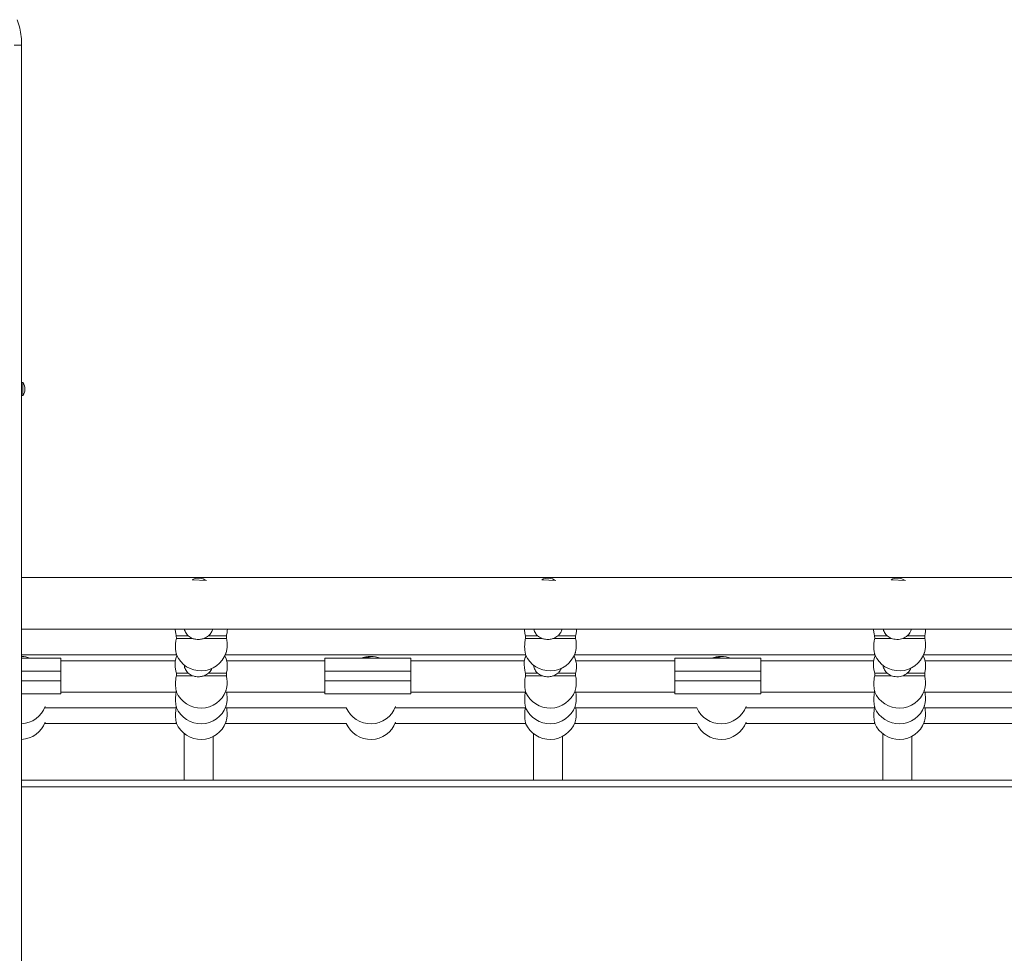
# Model space of a CAD drawing. Units: millimetres. Extents: x -8383 to 4083, y -3983 to 4160.
# Drawn here: x -1232 to -473, y 875 to 1595 of the extents above; entities that cross this region are included whole.
import ezdxf

# ---------------------------------------------------------------- set-up
doc = ezdxf.new("R2010")
doc.units = ezdxf.units.MM

msp = doc.modelspace()

# ---------------------------------------------------------------- linework, layer by layer
at = {"color": 7, "linetype": 'Continuous', "lineweight": 15}
for p, q in [((-1230.29, 1575.469), (-1230.29, 175.469)), ((-1229.29, 1315.469), (-1230.29, 1315.469)), ((-1229.29, 1315.469), (-1229.29, 1305.469)), ((-1230.29, 1305.469), (-1229.29, 1305.469)), ((363.59, 1165.231), (-1230.29, 1165.231)), ((-1087.798, 1162.78), (-1098.786, 1163.51)), ((-818.52, 1162.78), (-829.508, 1163.51)), ((-549.241, 1162.78), (-560.229, 1163.51)), ((-1230.29, 1125.231), (363.59, 1125.231)), ((-1111.111, 1120.217), (-1111.063, 1118.217)), ((-1111.111, 1120.217), (-1101.931, 1120.217)), ((-1111.063, 1118.217), (-1098.644, 1118.217)), ((-1089.697, 1118.217), (-1072.483, 1118.217)), ((-1086.323, 1120.217), (-1072.456, 1120.217)), ((-1072.483, 1118.217), (-1072.456, 1120.217)), ((-842.031, 1120.217), (-841.982, 1118.217)), ((-842.031, 1120.217), (-832.623, 1120.217)), ((-841.982, 1118.217), (-829.321, 1118.217)), ((-820.412, 1118.217), (-803.403, 1118.217)), ((-817.032, 1120.217), (-803.376, 1120.217)), ((-803.403, 1118.217), (-803.376, 1120.217)), ((-572.951, 1120.217), (-572.902, 1118.217)), ((-572.951, 1120.217), (-563.315, 1120.217)), ((-572.902, 1118.217), (-559.998, 1118.217)), ((-551.126, 1118.217), (-534.323, 1118.217)), ((-547.741, 1120.217), (-534.295, 1120.217)), ((-534.323, 1118.217), (-534.295, 1120.217)), ((-1230.29, 1105.593), (-1110.962, 1105.593)), ((-1230.29, 1102.949), (-1200.059, 1102.949)), ((-1200.059, 1102.949), (-1200.059, 1092.95)), ((-1112.046, 1100.853), (-1200.059, 1100.853)), ((-1073.319, 1105.593), (-841.881, 1105.593)), ((-996.581, 1100.853), (-1072.235, 1100.853)), ((-996.581, 1092.95), (-996.581, 1102.949)), ((-996.581, 1102.949), (-930.285, 1102.949)), ((-930.285, 1102.949), (-930.285, 1092.95)), ((-842.966, 1100.853), (-930.285, 1100.853)), ((-804.238, 1105.593), (-572.801, 1105.593)), ((-726.807, 1100.853), (-803.155, 1100.853)), ((-726.807, 1102.949), (-660.511, 1102.949)), ((-726.807, 1092.95), (-726.807, 1102.949)), ((-660.511, 1102.949), (-660.511, 1092.95)), ((-573.886, 1100.853), (-660.511, 1100.853)), ((-535.158, 1105.593), (-303.721, 1105.593)), ((-457.033, 1100.853), (-534.075, 1100.853)), ((-1200.059, 1092.95), (-1200.059, 1085.449)), ((-930.285, 1092.95), (-996.581, 1092.95)), ((-996.581, 1092.95), (-996.581, 1085.449)), ((-930.285, 1092.95), (-930.285, 1085.449)), ((-660.511, 1092.95), (-726.807, 1092.95)), ((-726.807, 1092.95), (-726.807, 1085.449)), ((-660.511, 1092.95), (-660.511, 1085.449)), ((-1200.059, 1085.449), (-1200.059, 1075.449)), ((-1111.068, 1091.449), (-1111.019, 1089.449)), ((-1111.068, 1091.449), (-1101.931, 1091.449)), ((-1111.019, 1089.449), (-1098.644, 1089.449)), ((-1089.697, 1089.449), (-1072.508, 1089.449)), ((-1086.323, 1091.449), (-1072.48, 1091.449)), ((-1072.508, 1089.449), (-1072.48, 1091.449)), ((-996.581, 1085.449), (-930.285, 1085.449)), ((-996.581, 1075.449), (-996.581, 1085.449)), ((-930.285, 1085.449), (-930.285, 1075.449)), ((-841.988, 1091.449), (-841.939, 1089.449)), ((-841.988, 1091.449), (-832.623, 1091.449)), ((-841.939, 1089.449), (-829.321, 1089.449)), ((-820.412, 1089.449), (-803.428, 1089.449)), ((-817.032, 1091.449), (-803.4, 1091.449)), ((-803.428, 1089.449), (-803.4, 1091.449)), ((-726.807, 1085.449), (-660.511, 1085.449)), ((-726.807, 1075.449), (-726.807, 1085.449)), ((-660.511, 1085.449), (-660.511, 1075.449)), ((-572.907, 1091.449), (-572.858, 1089.449)), ((-572.907, 1091.449), (-563.315, 1091.449)), ((-572.858, 1089.449), (-559.998, 1089.449)), ((-551.126, 1089.449), (-534.348, 1089.449)), ((-547.741, 1091.449), (-534.32, 1091.449)), ((-534.348, 1089.449), (-534.32, 1091.449)), ((-1200.059, 1075.449), (-1230.29, 1075.449)), ((-1200.059, 1076.853), (-1110.973, 1076.853)), ((-1073.307, 1076.853), (-996.581, 1076.853)), ((-930.285, 1075.449), (-996.581, 1075.449)), ((-930.285, 1076.853), (-841.893, 1076.853)), ((-804.227, 1076.853), (-726.807, 1076.853)), ((-660.511, 1075.449), (-726.807, 1075.449)), ((-660.511, 1076.853), (-572.812, 1076.853)), ((-535.146, 1076.853), (-457.033, 1076.853)), ((-1212.555, 1064.771), (-1110.973, 1064.771)), ((-1073.307, 1064.771), (-980.15, 1064.771)), ((-942.483, 1064.771), (-841.893, 1064.771)), ((-804.226, 1064.771), (-710.078, 1064.771)), ((-672.412, 1064.771), (-572.813, 1064.771)), ((-535.146, 1064.771), (-440.007, 1064.771)), ((-1212.554, 1052.689), (-1110.974, 1052.689)), ((-1073.306, 1052.689), (-980.15, 1052.689)), ((-942.483, 1052.689), (-841.893, 1052.689)), ((-804.226, 1052.689), (-710.079, 1052.689)), ((-672.411, 1052.689), (-572.813, 1052.689)), ((-535.146, 1052.689), (-440.007, 1052.689)), ((-1230.29, 1008.885), (363.59, 1008.885))]:
    msp.add_line(p, q, dxfattribs=at)
at = {"color": 8, "linetype": 'Continuous', "lineweight": 15}
for p, q in [((-1200.059, 1092.95), (-1230.29, 1092.95)), ((-1230.29, 1085.449), (-1200.059, 1085.449)), ((363.59, 1003.885), (-1230.29, 1003.885))]:
    msp.add_line(p, q, dxfattribs=at)
at = {"color": 7, "linetype": 'Continuous', "lineweight": 15, "flags": 128}
for points in [[(-1110.615, 1104.833), (-1111.235, 1103.41), (-1112.056, 1100.809)], [(-1072, 1099.774), (-1072.72, 1102.514), (-1073.665, 1104.833)], [(-841.535, 1104.833), (-842.155, 1103.409), (-842.976, 1100.808)], [(-802.919, 1099.77), (-803.638, 1102.511), (-804.585, 1104.833)], [(-572.455, 1104.833), (-573.074, 1103.409), (-573.896, 1100.808)], [(-533.841, 1099.78), (-534.561, 1102.52), (-535.505, 1104.833)]]:
    msp.add_lwpolyline(points, dxfattribs=at)
at = {"color": 7, "linetype": 'Continuous', "lineweight": 15}
for centre, radius, start, end in [((-1236.873, 1310.469), 9.083, 326.601512, 33.398488), ((-1093.939, 1153.413), 11.2, 56.751445, 115.645552), ((-824.661, 1153.413), 11.2, 56.751445, 115.645552), ((-555.382, 1153.413), 11.2, 56.751445, 115.645552), ((-1231.388, 1083.867), 20.5, 68.56808, 86.929185), ((-1092.14, 1113.717), 20.5, 203.34425, 340.150055), ((-961.317, 1083.867), 20.5, 68.56808, 111.43192), ((-964.439, 1091.625), 12, 70.681731, 109.318269), ((-823.06, 1113.717), 20.5, 203.34425, 340.150055), ((-691.245, 1083.867), 20.5, 68.56808, 111.43192), ((-694.566, 1091.625), 12, 70.681731, 109.318269), ((-553.98, 1113.717), 20.5, 203.34425, 340.150055), ((-1092.14, 1084.949), 20.5, 203.231822, 339.918121), ((-823.06, 1084.949), 20.5, 203.231822, 339.918121), ((-553.98, 1084.949), 20.5, 203.231822, 339.918121), ((-1231.388, 1072.867), 20.5, 273.070815, 339.783873), ((-1092.14, 1072.867), 20.5, 203.228851, 339.912036), ((-961.317, 1072.867), 20.5, 203.26093, 339.783873), ((-823.06, 1072.867), 20.5, 203.228851, 339.912036), ((-691.245, 1072.867), 20.5, 203.26093, 339.783873), ((-553.98, 1072.867), 20.5, 203.228851, 339.912036), ((-1231.388, 1060.785), 20.5, 273.070815, 339.777709), ((-1092.14, 1060.785), 20.5, 203.225879, 339.905952), ((-961.317, 1060.785), 20.5, 203.258719, 339.777709), ((-823.06, 1060.785), 20.5, 203.225879, 339.905952), ((-691.245, 1060.785), 20.5, 203.258719, 339.777709), ((-553.98, 1060.785), 20.5, 203.225879, 339.905952)]:
    msp.add_arc(centre, radius, start, end, dxfattribs=at)
for points, knots in [([(-1233.625, 1595.195), (-1232.962, 1593.066), (-1231.644, 1588.829), (-1230.515, 1582.183), (-1230.365, 1577.706), (-1230.29, 1575.469)], [0, 0, 0, 0, 0.3356435, 0.6680072, 1, 1, 1, 1]), ([(-1236.055, 1575.469), (-1235.206, 1575.469), (-1233.509, 1575.469), (-1231.707, 1575.469), (-1230.512, 1575.469), (-1230.364, 1575.469), (-1230.29, 1575.469)], [0, 0, 0, 0, 0.2500013, 0.5000065, 0.7499977, 1, 1, 1, 1]), ([(-1111.111, 1120.217), (-1111.334, 1121.153), (-1111.689, 1122.648), (-1111.912, 1124.304), (-1111.968, 1124.993), (-1111.987, 1125.231)], [0, 0, 0, 0, 0.5227622, 0.8350119, 1, 1, 1, 1]), ([(-1104.757, 1125.231), (-1104.733, 1125.011), (-1104.644, 1124.197), (-1104.008, 1122.939), (-1103.124, 1121.453), (-1102.324, 1120.624), (-1101.931, 1120.217)], [0, 0, 0, 0, 0.1110108, 0.4111906, 0.7113333, 1, 1, 1, 1]), ([(-1086.323, 1120.217), (-1086.08, 1120.45), (-1085.411, 1121.089), (-1084.301, 1122.544), (-1083.482, 1124.025), (-1083.235, 1125.059), (-1083.194, 1125.231)], [0, 0, 0, 0, 0.1656364, 0.4555012, 0.9094745, 1, 1, 1, 1]), ([(-1071.77, 1125.231), (-1071.769, 1125.145), (-1071.765, 1124.589), (-1071.87, 1123.375), (-1072.092, 1121.771), (-1072.345, 1120.691), (-1072.456, 1120.217)], [0, 0, 0, 0, 0.06148805, 0.39885227, 0.735967, 1, 1, 1, 1]), ([(-842.031, 1120.217), (-842.123, 1120.575), (-842.504, 1122.058), (-842.792, 1123.825), (-842.886, 1124.983), (-842.907, 1125.231)], [0, 0, 0, 0, 0.2000805, 0.8282232, 1, 1, 1, 1]), ([(-835.522, 1125.231), (-835.456, 1124.938), (-835.262, 1124.076), (-834.632, 1122.758), (-833.735, 1121.359), (-832.977, 1120.58), (-832.623, 1120.217)], [0, 0, 0, 0, 0.152161, 0.4471107, 0.7420236, 1, 1, 1, 1]), ([(-817.032, 1120.217), (-816.79, 1120.449), (-816.124, 1121.086), (-815.015, 1122.54), (-814.197, 1124.022), (-813.951, 1125.059), (-813.911, 1125.231)], [0, 0, 0, 0, 0.1649817, 0.4541304, 0.9095323, 1, 1, 1, 1]), ([(-802.688, 1125.231), (-802.688, 1125.16), (-802.683, 1124.619), (-802.785, 1123.423), (-803.005, 1121.806), (-803.261, 1120.709), (-803.376, 1120.217)], [0, 0, 0, 0, 0.0513117, 0.3888753, 0.7260977, 1, 1, 1, 1]), ([(-572.951, 1120.217), (-573.031, 1120.527), (-573.402, 1121.961), (-573.7, 1123.733), (-573.802, 1124.941), (-573.827, 1125.231)], [0, 0, 0, 0, 0.1729114, 0.8012347, 1, 1, 1, 1]), ([(-566.234, 1125.231), (-566.165, 1124.932), (-565.965, 1124.06), (-565.321, 1122.728), (-564.415, 1121.338), (-563.66, 1120.568), (-563.315, 1120.217)], [0, 0, 0, 0, 0.1556771, 0.4531182, 0.7505308, 1, 1, 1, 1]), ([(-547.741, 1120.217), (-547.46, 1120.489), (-546.757, 1121.167), (-545.674, 1122.638), (-544.898, 1124.073), (-544.667, 1125.059), (-544.627, 1125.231)], [0, 0, 0, 0, 0.1925278, 0.4817381, 0.9096111, 1, 1, 1, 1]), ([(-533.613, 1125.231), (-533.613, 1125.069), (-533.614, 1124.429), (-533.736, 1123.12), (-533.97, 1121.587), (-534.204, 1120.6), (-534.295, 1120.217)], [0, 0, 0, 0, 0.1142668, 0.4508175, 0.7873761, 1, 1, 1, 1]), ([(-1111.063, 1118.217), (-1111.18, 1117.639), (-1111.414, 1116.487), (-1111.696, 1114.16), (-1111.779, 1111.348), (-1111.578, 1108.984), (-1111.354, 1107.479), (-1111.184, 1106.575), (-1111.01, 1105.79), (-1110.98, 1105.668), (-1110.962, 1105.593)], [0, 0, 0, 0, 0.0902219, 0.1799517, 0.3613083, 0.5461634, 0.6449698, 0.743775, 0.8425752, 1, 1, 1, 1]), ([(-1098.644, 1118.217), (-1099.247, 1118.483), (-1100.47, 1119.023), (-1101.44, 1119.816), (-1101.931, 1120.217)], [0, 0, 0, 0, 0.49329509, 1, 1, 1, 1]), ([(-1089.697, 1118.217), (-1090.183, 1118.059), (-1091.458, 1117.643), (-1093.699, 1117.365), (-1096.346, 1117.508), (-1097.816, 1117.962), (-1098.644, 1118.217)], [0, 0, 0, 0, 0.1650012, 0.4330612, 0.6807536, 1, 1, 1, 1]), ([(-1086.323, 1120.217), (-1086.819, 1119.826), (-1087.828, 1119.029), (-1089.067, 1118.491), (-1089.697, 1118.217)], [0, 0, 0, 0, 0.4913013, 1, 1, 1, 1]), ([(-1072.867, 1106.757), (-1072.835, 1106.839), (-1072.706, 1107.168), (-1072.465, 1108.032), (-1072.19, 1109.317), (-1071.984, 1110.837), (-1071.846, 1113.084), (-1071.981, 1115.599), (-1072.328, 1117.527), (-1072.475, 1118.182), (-1072.483, 1118.217)], [0, 0, 0, 0, 0.0445795, 0.1802497, 0.3159166, 0.4515938, 0.587282, 0.8583346, 0.9923102, 1, 1, 1, 1]), ([(-841.982, 1118.217), (-842.1, 1117.639), (-842.334, 1116.487), (-842.616, 1114.16), (-842.699, 1111.349), (-842.497, 1108.983), (-842.274, 1107.481), (-842.102, 1106.569), (-841.973, 1105.983), (-841.895, 1105.651), (-841.886, 1105.613), (-841.881, 1105.593)], [0, 0, 0, 0, 0.0901926, 0.1798922, 0.3611875, 0.5459765, 0.6447539, 0.7435205, 0.8422932, 0.9204773, 1, 1, 1, 1]), ([(-829.321, 1118.217), (-829.926, 1118.483), (-831.154, 1119.022), (-832.129, 1119.815), (-832.623, 1120.217)], [0, 0, 0, 0, 0.4930791, 1, 1, 1, 1]), ([(-820.412, 1118.217), (-820.78, 1118.095), (-822.004, 1117.686), (-824.211, 1117.369), (-826.978, 1117.502), (-828.477, 1117.96), (-829.321, 1118.217)], [0, 0, 0, 0, 0.1276602, 0.424825, 0.6764813, 1, 1, 1, 1]), ([(-817.032, 1120.217), (-817.529, 1119.826), (-818.538, 1119.028), (-819.781, 1118.491), (-820.412, 1118.217)], [0, 0, 0, 0, 0.4914103, 1, 1, 1, 1]), ([(-803.787, 1106.757), (-803.755, 1106.839), (-803.626, 1107.168), (-803.384, 1108.032), (-803.11, 1109.317), (-802.903, 1110.837), (-802.766, 1113.084), (-802.901, 1115.599), (-803.248, 1117.527), (-803.395, 1118.182), (-803.403, 1118.217)], [0, 0, 0, 0, 0.0445783, 0.180249, 0.3159174, 0.4515899, 0.5872781, 0.8583333, 0.9923103, 1, 1, 1, 1]), ([(-572.902, 1118.217), (-573.019, 1117.639), (-573.254, 1116.487), (-573.535, 1114.16), (-573.619, 1111.348), (-573.417, 1108.984), (-573.193, 1107.479), (-573.023, 1106.575), (-572.849, 1105.79), (-572.819, 1105.668), (-572.801, 1105.593)], [0, 0, 0, 0, 0.090223, 0.179952, 0.3613085, 0.5461635, 0.6449699, 0.7437692, 0.8425755, 1, 1, 1, 1]), ([(-559.998, 1118.217), (-560.606, 1118.483), (-561.839, 1119.021), (-562.819, 1119.815), (-563.315, 1120.217)], [0, 0, 0, 0, 0.4928851, 1, 1, 1, 1]), ([(-551.126, 1118.217), (-551.841, 1117.998), (-553.335, 1117.539), (-555.825, 1117.375), (-558.139, 1117.624), (-559.392, 1118.024), (-559.998, 1118.217)], [0, 0, 0, 0, 0.2447884, 0.5118335, 0.7639208, 1, 1, 1, 1]), ([(-547.741, 1120.217), (-548.238, 1119.825), (-549.248, 1119.028), (-550.493, 1118.491), (-551.126, 1118.217)], [0, 0, 0, 0, 0.4914935, 1, 1, 1, 1]), ([(-534.706, 1106.757), (-534.674, 1106.839), (-534.545, 1107.168), (-534.304, 1108.032), (-534.03, 1109.317), (-533.823, 1110.837), (-533.686, 1113.084), (-533.821, 1115.599), (-534.167, 1117.527), (-534.315, 1118.182), (-534.323, 1118.217)], [0, 0, 0, 0, 0.0445868, 0.1802562, 0.3159222, 0.4515935, 0.5872809, 0.8583341, 0.9923084, 1, 1, 1, 1]), ([(-1111.068, 1091.449), (-1111.295, 1092.398), (-1111.656, 1093.909), (-1111.903, 1095.791), (-1112.023, 1097.174), (-1112.09, 1098.774), (-1112.067, 1099.997), (-1112.044, 1100.659), (-1112.036, 1100.885), (-1112.044, 1100.836), (-1112.046, 1100.828)], [0, 0, 0, 0, 0.1847986, 0.2942719, 0.4037284, 0.5131563, 0.7338992, 0.8555254, 0.9771585, 1, 1, 1, 1]), ([(-841.988, 1091.449), (-842.082, 1091.817), (-842.469, 1093.312), (-842.78, 1095.296), (-842.941, 1097.147), (-843.01, 1098.755), (-842.987, 1099.984), (-842.963, 1100.653), (-842.956, 1100.883), (-842.964, 1100.835), (-842.965, 1100.826)], [0, 0, 0, 0, 0.0716599, 0.2917412, 0.4013119, 0.5108597, 0.731839, 0.8534698, 0.9751011, 1, 1, 1, 1]), ([(-572.907, 1091.449), (-572.99, 1091.768), (-573.366, 1093.215), (-573.683, 1095.163), (-573.853, 1097.032), (-573.91, 1098.25), (-573.922, 1099.605), (-573.888, 1100.494), (-573.875, 1100.861), (-573.884, 1100.824), (-573.886, 1100.814)], [0, 0, 0, 0, 0.0621435, 0.2821953, 0.3916562, 0.5010969, 0.6105108, 0.8311931, 0.9540538, 1, 1, 1, 1]), ([(-1104.966, 1097.941), (-1104.908, 1097.217), (-1104.804, 1095.894), (-1104.024, 1094.167), (-1103.12, 1092.686), (-1102.322, 1091.856), (-1101.931, 1091.449)], [0, 0, 0, 0, 0.2894784, 0.5293961, 0.7692841, 1, 1, 1, 1]), ([(-1086.323, 1091.449), (-1086.081, 1091.682), (-1085.416, 1092.323), (-1084.428, 1093.542), (-1083.944, 1094.641), (-1083.692, 1095.214)], [0, 0, 0, 0, 0.2147516, 0.5905682, 1, 1, 1, 1]), ([(-1072.003, 1099.771), (-1071.958, 1099.506), (-1071.862, 1098.949), (-1071.772, 1097.763), (-1071.762, 1096.337), (-1071.873, 1094.721), (-1072.101, 1093.073), (-1072.362, 1091.958), (-1072.48, 1091.449)], [0, 0, 0, 0, 0.1588234, 0.333484, 0.5080931, 0.6813698, 0.8544524, 1, 1, 1, 1]), ([(-835.725, 1097.817), (-835.731, 1097.638), (-835.756, 1096.865), (-835.319, 1095.577), (-834.65, 1093.986), (-833.732, 1092.592), (-832.976, 1091.813), (-832.623, 1091.449)], [0, 0, 0, 0, 0.0723648, 0.311813, 0.5512223, 0.7906017, 1, 1, 1, 1]), ([(-817.032, 1091.449), (-816.792, 1091.681), (-816.129, 1092.32), (-815.12, 1093.571), (-814.622, 1094.708), (-814.354, 1095.32)], [0, 0, 0, 0, 0.2085318, 0.5740067, 1, 1, 1, 1]), ([(-802.923, 1099.766), (-802.879, 1099.513), (-802.784, 1098.97), (-802.693, 1097.803), (-802.68, 1096.384), (-802.787, 1094.773), (-803.014, 1093.11), (-803.277, 1091.977), (-803.4, 1091.449)], [0, 0, 0, 0, 0.1534091, 0.3280299, 0.5026546, 0.6759904, 0.8490739, 1, 1, 1, 1]), ([(-566.441, 1097.661), (-566.444, 1097.532), (-566.461, 1096.806), (-566.019, 1095.559), (-565.339, 1093.957), (-564.412, 1092.571), (-563.659, 1091.801), (-563.315, 1091.449)], [0, 0, 0, 0, 0.0534975, 0.3000938, 0.5466593, 0.7932011, 1, 1, 1, 1]), ([(-547.741, 1091.449), (-547.462, 1091.721), (-546.762, 1092.401), (-545.753, 1093.701), (-545.268, 1094.827), (-545.009, 1095.428)], [0, 0, 0, 0, 0.237128, 0.5933357, 1, 1, 1, 1]), ([(-533.842, 1099.778), (-533.839, 1099.765), (-533.782, 1099.528), (-533.689, 1098.79), (-533.602, 1097.574), (-533.613, 1096.103), (-533.755, 1094.098), (-534.102, 1092.471), (-534.32, 1091.449)], [0, 0, 0, 0, 0.0096979, 0.1850038, 0.3603082, 0.5346975, 0.7078486, 1, 1, 1, 1]), ([(-1111.019, 1089.449), (-1111.135, 1088.883), (-1111.368, 1087.741), (-1111.655, 1085.423), (-1111.746, 1082.608), (-1111.554, 1080.241), (-1111.338, 1078.736), (-1111.175, 1077.831), (-1111.011, 1077.049), (-1110.987, 1076.927), (-1110.973, 1076.853)], [0, 0, 0, 0, 0.08865, 0.1786672, 0.3606079, 0.5459272, 0.644883, 0.7438335, 0.8427881, 1, 1, 1, 1]), ([(-1098.644, 1089.449), (-1099.247, 1089.716), (-1100.47, 1090.255), (-1101.44, 1091.048), (-1101.931, 1091.449)], [0, 0, 0, 0, 0.4932924, 1, 1, 1, 1]), ([(-1089.697, 1089.449), (-1090.183, 1089.291), (-1091.458, 1088.875), (-1093.699, 1088.597), (-1096.346, 1088.74), (-1097.816, 1089.194), (-1098.644, 1089.449)], [0, 0, 0, 0, 0.1650012, 0.4330612, 0.6807536, 1, 1, 1, 1]), ([(-1086.323, 1091.449), (-1086.819, 1091.058), (-1087.828, 1090.261), (-1089.067, 1089.723), (-1089.697, 1089.449)], [0, 0, 0, 0, 0.4913013, 1, 1, 1, 1]), ([(-1072.896, 1077.912), (-1072.852, 1078.026), (-1072.714, 1078.385), (-1072.465, 1079.29), (-1072.197, 1080.578), (-1071.997, 1082.098), (-1071.867, 1084.347), (-1072.009, 1086.863), (-1072.357, 1088.781), (-1072.503, 1089.425), (-1072.508, 1089.449)], [0, 0, 0, 0, 0.0619938, 0.1954756, 0.3289538, 0.4624371, 0.5959373, 0.8628536, 0.9948028, 1, 1, 1, 1]), ([(-841.939, 1089.449), (-842.054, 1088.883), (-842.288, 1087.741), (-842.574, 1085.423), (-842.666, 1082.608), (-842.473, 1080.24), (-842.258, 1078.737), (-842.093, 1077.826), (-841.972, 1077.241), (-841.9, 1076.911), (-841.895, 1076.872), (-841.893, 1076.853)], [0, 0, 0, 0, 0.0886217, 0.1786092, 0.3604874, 0.5457452, 0.644673, 0.7435907, 0.8425071, 0.9205893, 1, 1, 1, 1]), ([(-829.321, 1089.449), (-829.926, 1089.715), (-831.154, 1090.254), (-832.129, 1091.047), (-832.623, 1091.449)], [0, 0, 0, 0, 0.4930791, 1, 1, 1, 1]), ([(-820.412, 1089.449), (-820.78, 1089.327), (-822.004, 1088.919), (-824.211, 1088.602), (-826.978, 1088.734), (-828.477, 1089.192), (-829.321, 1089.449)], [0, 0, 0, 0, 0.1276602, 0.424825, 0.6764813, 1, 1, 1, 1]), ([(-817.032, 1091.449), (-817.529, 1091.058), (-818.538, 1090.261), (-819.781, 1089.723), (-820.412, 1089.449)], [0, 0, 0, 0, 0.4914103, 1, 1, 1, 1]), ([(-803.816, 1077.912), (-803.772, 1078.026), (-803.633, 1078.385), (-803.384, 1079.29), (-803.117, 1080.579), (-802.916, 1082.098), (-802.786, 1084.347), (-802.928, 1086.863), (-803.276, 1088.781), (-803.423, 1089.425), (-803.428, 1089.449)], [0, 0, 0, 0, 0.06199374, 0.19547656, 0.3289534, 0.46243736, 0.59593695, 0.86285233, 0.99480279, 1, 1, 1, 1]), ([(-572.858, 1089.449), (-572.974, 1088.883), (-573.207, 1087.741), (-573.494, 1085.423), (-573.585, 1082.608), (-573.393, 1080.241), (-573.177, 1078.736), (-573.014, 1077.831), (-572.85, 1077.049), (-572.827, 1076.927), (-572.812, 1076.853)], [0, 0, 0, 0, 0.0886515, 0.1786682, 0.3606075, 0.5459317, 0.6448879, 0.7438382, 0.8427936, 1, 1, 1, 1]), ([(-559.998, 1089.449), (-560.606, 1089.715), (-561.839, 1090.253), (-562.819, 1091.047), (-563.315, 1091.449)], [0, 0, 0, 0, 0.4928783, 1, 1, 1, 1]), ([(-551.126, 1089.449), (-551.841, 1089.23), (-553.335, 1088.771), (-555.825, 1088.607), (-558.139, 1088.856), (-559.392, 1089.256), (-559.998, 1089.449)], [0, 0, 0, 0, 0.2447892, 0.5118319, 0.7639167, 1, 1, 1, 1]), ([(-547.741, 1091.449), (-548.238, 1091.058), (-549.248, 1090.26), (-550.493, 1089.723), (-551.126, 1089.449)], [0, 0, 0, 0, 0.4914978, 1, 1, 1, 1]), ([(-534.736, 1077.912), (-534.692, 1078.026), (-534.553, 1078.385), (-534.304, 1079.29), (-534.036, 1080.578), (-533.836, 1082.098), (-533.706, 1084.347), (-533.847, 1086.863), (-534.197, 1088.781), (-534.342, 1089.425), (-534.348, 1089.449)], [0, 0, 0, 0, 0.0620008, 0.195476, 0.3289592, 0.4624415, 0.5959407, 0.862855, 0.9948046, 1, 1, 1, 1]), ([(-1111.087, 1077.007), (-1111.177, 1076.561), (-1111.384, 1075.538), (-1111.652, 1073.341), (-1111.746, 1070.526), (-1111.553, 1068.159), (-1111.338, 1066.654), (-1111.175, 1065.75), (-1111.011, 1064.967), (-1110.988, 1064.846), (-1110.973, 1064.771)], [0, 0, 0, 0, 0.0711918, 0.1629382, 0.3483706, 0.5372467, 0.6380985, 0.7389436, 0.8397946, 1, 1, 1, 1]), ([(-1072.897, 1065.827), (-1072.853, 1065.942), (-1072.714, 1066.302), (-1072.465, 1067.208), (-1072.197, 1068.497), (-1071.996, 1070.017), (-1071.871, 1072.264), (-1071.978, 1074.638), (-1072.319, 1076.376), (-1072.412, 1076.853)], [0, 0, 0, 0, 0.0647991, 0.2032429, 0.3416819, 0.4801338, 0.6185975, 0.8954437, 1, 1, 1, 1]), ([(-842.006, 1077.007), (-842.097, 1076.561), (-842.304, 1075.539), (-842.571, 1073.341), (-842.665, 1070.526), (-842.472, 1068.158), (-842.258, 1066.655), (-842.093, 1065.744), (-841.972, 1065.16), (-841.9, 1064.829), (-841.895, 1064.791), (-841.893, 1064.771)], [0, 0, 0, 0, 0.0711673, 0.1628812, 0.3482497, 0.53706051, 0.63788257, 0.73868758, 0.83950385, 0.9190747, 1, 1, 1, 1]), ([(-803.817, 1065.827), (-803.772, 1065.942), (-803.633, 1066.302), (-803.384, 1067.208), (-803.117, 1068.497), (-802.916, 1070.017), (-802.791, 1072.264), (-802.898, 1074.638), (-803.238, 1076.376), (-803.332, 1076.853)], [0, 0, 0, 0, 0.0647917, 0.2032431, 0.3416827, 0.48013, 0.6185939, 0.8954437, 1, 1, 1, 1]), ([(-572.926, 1077.007), (-573.016, 1076.561), (-573.224, 1075.538), (-573.491, 1073.341), (-573.585, 1070.526), (-573.392, 1068.159), (-573.177, 1066.654), (-573.014, 1065.75), (-572.85, 1064.967), (-572.827, 1064.846), (-572.813, 1064.771)], [0, 0, 0, 0, 0.0711908, 0.1629373, 0.34837, 0.5372464, 0.6380979, 0.7389432, 0.8397943, 1, 1, 1, 1]), ([(-534.736, 1065.827), (-534.692, 1065.942), (-534.553, 1066.302), (-534.304, 1067.208), (-534.037, 1068.497), (-533.835, 1070.017), (-533.711, 1072.264), (-533.817, 1074.638), (-534.158, 1076.376), (-534.252, 1076.853)], [0, 0, 0, 0, 0.0647918, 0.2032364, 0.3416825, 0.4801299, 0.6185941, 0.8954415, 1, 1, 1, 1]), ([(-1111.085, 1064.924), (-1111.176, 1064.478), (-1111.383, 1063.456), (-1111.65, 1061.26), (-1111.745, 1058.444), (-1111.552, 1056.077), (-1111.337, 1054.572), (-1111.175, 1053.668), (-1111.011, 1052.885), (-1110.988, 1052.764), (-1110.974, 1052.689)], [0, 0, 0, 0, 0.0711301, 0.1628856, 0.3483374, 0.5372322, 0.6380893, 0.7389402, 0.839797, 1, 1, 1, 1]), ([(-1072.898, 1053.743), (-1072.853, 1053.859), (-1072.714, 1054.219), (-1072.465, 1055.126), (-1072.197, 1056.415), (-1071.997, 1057.935), (-1071.872, 1060.183), (-1071.979, 1062.556), (-1072.32, 1064.295), (-1072.413, 1064.771)], [0, 0, 0, 0, 0.0652518, 0.2036322, 0.3420091, 0.4803878, 0.6187823, 0.8955023, 1, 1, 1, 1]), ([(-842.005, 1064.924), (-842.096, 1064.478), (-842.303, 1063.456), (-842.57, 1061.26), (-842.664, 1058.444), (-842.472, 1056.077), (-842.257, 1054.572), (-842.094, 1053.668), (-841.931, 1052.885), (-841.907, 1052.764), (-841.893, 1052.689)], [0, 0, 0, 0, 0.0711298, 0.1628848, 0.3483381, 0.537228, 0.6380846, 0.7389355, 0.8397914, 1, 1, 1, 1]), ([(-803.817, 1053.743), (-803.773, 1053.859), (-803.634, 1054.219), (-803.384, 1055.126), (-803.117, 1056.415), (-802.916, 1057.935), (-802.791, 1060.183), (-802.898, 1062.556), (-803.239, 1064.295), (-803.333, 1064.771)], [0, 0, 0, 0, 0.0652592, 0.2036401, 0.3420088, 0.4803929, 0.6187863, 0.8955024, 1, 1, 1, 1]), ([(-572.925, 1064.924), (-573.015, 1064.478), (-573.222, 1063.456), (-573.49, 1061.26), (-573.584, 1058.444), (-573.391, 1056.077), (-573.177, 1054.572), (-573.014, 1053.668), (-572.85, 1052.885), (-572.827, 1052.764), (-572.813, 1052.689)], [0, 0, 0, 0, 0.07113, 0.1628853, 0.348337, 0.5372278, 0.6380897, 0.7389405, 0.8397972, 1, 1, 1, 1]), ([(-534.737, 1053.743), (-534.693, 1053.859), (-534.554, 1054.219), (-534.304, 1055.126), (-534.037, 1056.415), (-533.836, 1057.935), (-533.711, 1060.182), (-533.818, 1062.556), (-534.159, 1064.295), (-534.252, 1064.771)], [0, 0, 0, 0, 0.06525826, 0.20363276, 0.34200958, 0.48038821, 0.61878642, 0.89550392, 1, 1, 1, 1]), ([(-1105.139, 1045.142), (-1105.139, 1043.288), (-1105.139, 1038.495), (-1105.139, 1030.133), (-1105.139, 1020.322), (-1105.139, 1013.238), (-1105.139, 1009.336), (-1105.139, 1008.885)], [0, 0, 0, 0, 0.1738224, 0.4492305, 0.7135794, 0.9668701, 1, 1, 1, 1]), ([(-1082.739, 1008.885), (-1082.739, 1009.46), (-1082.739, 1013.585), (-1082.739, 1020.873), (-1082.739, 1030.755), (-1082.739, 1038.054), (-1082.739, 1041.833), (-1082.739, 1042.672)], [0, 0, 0, 0, 0.0454951, 0.3266909, 0.6164777, 0.914856, 1, 1, 1, 1]), ([(-835.861, 1044.989), (-835.861, 1043.185), (-835.861, 1038.441), (-835.861, 1030.133), (-835.861, 1020.323), (-835.861, 1013.238), (-835.861, 1009.336), (-835.861, 1008.885)], [0, 0, 0, 0, 0.1699057, 0.4466195, 0.7122215, 0.9667131, 1, 1, 1, 1]), ([(-813.461, 1008.885), (-813.461, 1009.46), (-813.461, 1013.585), (-813.461, 1020.873), (-813.461, 1030.755), (-813.461, 1038.082), (-813.461, 1041.887), (-813.461, 1042.753)], [0, 0, 0, 0, 0.0453713, 0.3258019, 0.6148001, 0.9123664, 1, 1, 1, 1]), ([(-566.582, 1044.836), (-566.582, 1043.082), (-566.582, 1038.388), (-566.582, 1030.132), (-566.582, 1020.323), (-566.582, 1013.238), (-566.582, 1009.336), (-566.582, 1008.885)], [0, 0, 0, 0, 0.16594815, 0.44398235, 0.71085016, 0.96655374, 1, 1, 1, 1]), ([(-544.182, 1008.885), (-544.182, 1009.46), (-544.182, 1013.585), (-544.182, 1020.873), (-544.182, 1030.755), (-544.182, 1038.11), (-544.182, 1041.942), (-544.182, 1042.834)], [0, 0, 0, 0, 0.045249, 0.3249192, 0.6131346, 0.909894, 1, 1, 1, 1])]:
    msp.add_open_spline(points, degree=3, knots=knots, dxfattribs=at)

doc.saveas('drawing.dxf')
